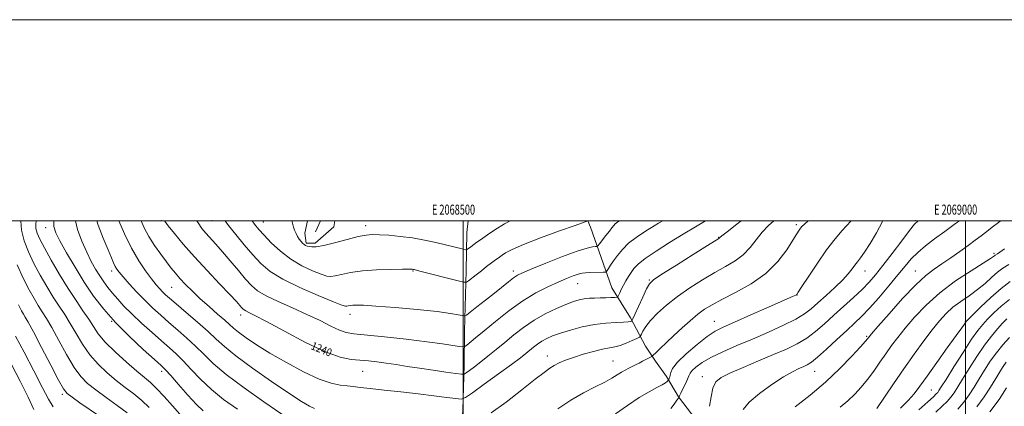
# Model space of a CAD drawing. Extents: x 2067300 to 2070200, y 332300 to 335200.
# Drawn here: x 2068059 to 2069039, y 334815 to 335200 of the extents above; entities that cross this region are included whole.
import ezdxf
from ezdxf.enums import TextEntityAlignment as Align

# ---------------------------------------------------------------- set-up
doc = ezdxf.new("R2010")
doc.units = 0
doc.header["$MEASUREMENT"] = 0
doc.linetypes.add('rvrstm', pattern=[117.1, 50, -3.9, 0.5, -3.9, 0.5, -3.9, 0.5, -3.9, 50])
for name, color, linetype, lineweight in [('32000', 7, 'Continuous', 0), ('32001', 7, 'Continuous', 0), ('DTM HARD BREAKLINE', 7, 'Continuous', 0), ('DTM SPOT ELEVATION', 2, 'Continuous', 13), ('INDEX CONTOUR', 41, 'Continuous', 13), ('INDEX CONTOUR LABEL', 244, 'Continuous', 0), ('INTERMEDIATE CONTOUR', 44, 'Continuous', 0), ('STREAM - RIVER SINGLE LINE', 142, 'rvrstm', 0)]:
    doc.layers.add(name, color=color, linetype=linetype, lineweight=lineweight)
doc.styles.add('Style-ITALICS', font='ITALICS.shx')
doc.styles.add('Style-WORKING', font='WORKING.shx')

msp = doc.modelspace()

# ---------------------------------------------------------------- linework, layer by layer
at = {"layer": '32000', "flags": 128}
for points in [[(2067300, 332300), (2070200, 332300), (2070200, 335200), (2067300, 335200), (2067300, 332300)], [(2067500, 332500), (2070000, 332500), (2070000, 335000), (2067500, 335000), (2067500, 332500)], [(2068500, 335000), (2068500, 332500)], [(2069000, 332500), (2069000, 335000)]]:
    msp.add_lwpolyline(points, dxfattribs=at)
at = {"layer": 'DTM HARD BREAKLINE'}
for points in [[(2068371.18, 334993.81, 1230.86), (2068352.75, 334977.47, 1231.68), (2068343.55, 334977.48, 1231.78), (2068342.53, 334987.7, 1231.58), (2068345.098, 335000, 1231.356)], [(2068371.18, 334993.81, 1230.86), (2068372.251, 335000, 1230.505)], [(2068409.44, 334203.57, 1303.57), (2068421.9, 334259.11, 1298.81), (2068434.56, 334297.17, 1292.85), (2068442.94, 334326.09, 1289.28), (2068453.29, 334361.28, 1284.51), (2068461.52, 334396.92, 1280.94), (2068472.96, 334438.16, 1276.17), (2068480.41, 334474.19, 1272.6), (2068488.69, 334508.07, 1270.22), (2068491.05, 334540.15, 1266.64), (2068493.4, 334568.71, 1263.07), (2068494.95, 334616.69, 1258.31), (2068497.34, 334649.66, 1255.92), (2068496.28, 334679.83, 1253.54), (2068496.74, 334719.83, 1249.97), (2068497.25, 334772.07, 1245.2), (2068499.49, 334811.72, 1242.82), (2068500.82, 334856.1, 1239.25), (2068501.33, 334890.44, 1236.86), (2068503.06, 334950.13, 1233.29), (2068503.58, 334988.35, 1230.91), (2068504.978, 335000, 1230.145)], [(2068731.56, 334802.12, 1251.16), (2068714.37, 334824.81, 1249.97), (2068702.49, 334844.99, 1247.59), (2068691.48, 334860.13, 1246.39), (2068681.43, 334875.23, 1245.2), (2068666.56, 334903.23, 1241.63), (2068648.14, 334933.12, 1239.25), (2068637.25, 334963.31, 1236.86), (2068626.79, 334993.54, 1234.48), (2068624.241, 335000, 1233.988)]]:
    msp.add_polyline3d(points, dxfattribs=at)
at = {"layer": 'DTM SPOT ELEVATION'}
for p in [(2068200, 335000, 1240.13), (2068250, 335000, 1236.93), (2068300.94, 334998.81, 1233.19), (2068650, 335000, 1235.74), (2068950, 335000, 1251.88), (2068084.47, 334993.13, 1250.63), (2068402.9, 334995.16, 1231.5), (2068831.582, 334996.086, 1245.669), (2068754.23, 334983.27, 1241.93), (2069028.499, 334967.355, 1257.73), (2068150, 334950, 1246.46), (2068450, 334950, 1234.1), (2068550, 334950, 1235.55), (2068900, 334950, 1250.73), (2068950, 334950, 1255.21), (2068685.155, 334941.033, 1241.85), (2068209.95, 334933.65, 1242.95), (2068613.835, 334937.21, 1238.836), (2068832.14, 334926.21, 1248.01), (2068150, 334900, 1250), (2068278.42, 334906.25, 1240.52), (2068387.2, 334906.65, 1236.54), (2068750, 334900, 1247.2), (2069000, 334900, 1261.9), (2068901.606, 334884.845, 1255.817), (2068583.71, 334865.4, 1243.4), (2068648.983, 334860.236, 1245.108), (2068200, 334850, 1250.42), (2068400, 334850, 1240.87), (2068738.016, 334844.949, 1251.386), (2068850, 334850, 1254.78), (2068965.9, 334831.48, 1263.01), (2068100.99, 334827.22, 1258.32)]:
    msp.add_point(p, dxfattribs=at)
at = {"layer": 'INDEX CONTOUR'}
for points in [[(2068241.142, 334810.718, 1250), (2068234.498, 334817.15, 1250), (2068225.974, 334826.496, 1250), (2068216.672, 334836.999, 1250), (2068208.809, 334845.928, 1250), (2068203.734, 334851.51, 1250), (2068199.326, 334855.814, 1250), (2068192.594, 334861.867, 1250), (2068181.492, 334871.872, 1250), (2068167.729, 334884.735, 1250), (2068153.95, 334898.546, 1250), (2068142.206, 334911.842, 1250), (2068132.146, 334924.992, 1250), (2068122.822, 334938.816, 1250), (2068113.61, 334953.665, 1250), (2068105.179, 334968.003, 1250), (2068098.523, 334979.819, 1250), (2068094.394, 334987.882, 1250), (2068092.576, 334994.063, 1250), (2068092.607, 335000, 1250)], [(2068741.185, 335000, 1240), (2068731.262, 334993.937, 1240), (2068719.033, 334986.551, 1240), (2068705.439, 334978.17, 1240), (2068692.132, 334969.67, 1240), (2068681.195, 334962.222, 1240), (2068674.111, 334956.65, 1240), (2068669.942, 334952.402, 1240), (2068667.151, 334948.576, 1240), (2068664.486, 334944.464, 1240), (2068661.849, 334940.114, 1240), (2068659.435, 334935.767, 1240), (2068657.406, 334931.682, 1240), (2068655.832, 334928.192, 1240), (2068654.757, 334925.651, 1240), (2068654.073, 334924.275, 1240), (2068653.079, 334923.741, 1240), (2068650.921, 334923.593, 1240), (2068647.017, 334923.456, 1240), (2068641.87, 334923.291, 1240), (2068636.251, 334923.139, 1240), (2068630.794, 334923.012, 1240), (2068625.583, 334922.778, 1240), (2068620.564, 334922.275, 1240), (2068615.543, 334921.31, 1240), (2068609.767, 334919.581, 1240), (2068602.346, 334916.758, 1240), (2068592.731, 334912.603, 1240), (2068581.75, 334907.246, 1240), (2068570.579, 334900.914, 1240), (2068560.155, 334893.851, 1240), (2068550.501, 334886.398, 1240), (2068541.407, 334878.916, 1240), (2068532.738, 334871.746, 1240), (2068524.665, 334865.154, 1240), (2068517.437, 334859.386, 1240), (2068511.293, 334854.656, 1240), (2068506.441, 334851.047, 1240), (2068503.084, 334848.611, 1240), (2068501.008, 334847.36, 1240), (2068498.344, 334847.165, 1240), (2068492.808, 334847.86, 1240), (2068482.872, 334849.259, 1240), (2068470.025, 334851.1, 1240), (2068456.517, 334853.109, 1240), (2068444.174, 334855.041, 1240), (2068433.168, 334856.792, 1240), (2068423.252, 334858.292, 1240), (2068414.168, 334859.491, 1240), (2068405.607, 334860.419, 1240), (2068397.247, 334861.127, 1240), (2068388.497, 334861.929, 1240), (2068377.684, 334864.202, 1240), (2068362.867, 334869.586, 1240), (2068343.183, 334878.94, 1240), (2068322.085, 334889.993, 1240), (2068304.102, 334899.692, 1240), (2068292.635, 334905.728, 1240), (2068286.564, 334908.756, 1240), (2068283.638, 334910.178, 1240), (2068281.913, 334911.201, 1240), (2068280.657, 334912.26, 1240), (2068279.445, 334913.597, 1240), (2068277.702, 334915.628, 1240), (2068274.26, 334919.462, 1240), (2068267.801, 334926.383, 1240), (2068257.574, 334937.139, 1240), (2068245.093, 334950.344, 1240), (2068232.44, 334964.081, 1240), (2068221.406, 334976.635, 1240), (2068212.623, 334987.121, 1240), (2068206.433, 334994.861, 1240), (2068202.914, 334999.684, 1240), (2068202.761, 335000, 1240)], [(2068917.898, 335000, 1250), (2068917.469, 334999.098, 1250), (2068911.44, 334987.918, 1250), (2068905.106, 334977.372, 1250), (2068899.504, 334968.746, 1250), (2068895.388, 334962.897, 1250), (2068892.39, 334958.972, 1250), (2068889.861, 334955.69, 1250), (2068887.124, 334951.928, 1250), (2068883.394, 334947.187, 1250), (2068877.855, 334941.129, 1250), (2068870.096, 334933.662, 1250), (2068861.31, 334925.685, 1250), (2068853.094, 334918.348, 1250), (2068846.422, 334912.444, 1250), (2068839.786, 334907.346, 1250), (2068831.058, 334902.072, 1250), (2068818.731, 334895.892, 1250), (2068803.793, 334889.086, 1250), (2068787.855, 334882.184, 1250), (2068772.399, 334875.633, 1250), (2068758.39, 334869.533, 1250), (2068746.663, 334863.9, 1250), (2068737.848, 334858.779, 1250), (2068731.736, 334854.344, 1250), (2068727.909, 334850.797, 1250), (2068725.854, 334848.151, 1250), (2068724.67, 334845.656, 1250), (2068723.359, 334842.376, 1250), (2068721.216, 334837.737, 1250), (2068718.699, 334832.641, 1250), (2068716.554, 334828.358, 1250), (2068715.348, 334825.835, 1250), (2068714.892, 334824.736, 1250), (2068714.815, 334824.404, 1250), (2068714.728, 334824.177, 1250), (2068714.178, 334823.361, 1250), (2068712.69, 334821.257, 1250), (2068709.99, 334817.493, 1250), (2068706.589, 334813.004, 1250)], [(2069043.1, 334956.56, 1260), (2069037.086, 334952.625, 1260), (2069032.022, 334948.776, 1260), (2069026.236, 334943.686, 1260), (2069019.488, 334937.65, 1260), (2069011.897, 334931.366, 1260), (2069003.667, 334925.379, 1260), (2068995.347, 334919.601, 1260), (2068987.575, 334913.793, 1260), (2068980.73, 334907.629, 1260), (2068974.166, 334900.45, 1260), (2068966.977, 334891.513, 1260), (2068958.485, 334880.292, 1260), (2068948.899, 334867.136, 1260), (2068938.652, 334852.616, 1260), (2068928.299, 334837.536, 1260), (2068911.66, 334812.946, 1260)], [(2068091.761, 334814.921, 1260), (2068087.033, 334822.42, 1260), (2068081.314, 334833.695, 1260), (2068072.678, 334850.469, 1260), (2068062.846, 334869.184, 1260), (2068054.452, 334884.964, 1260)], [(2069040.591, 334859.126, 1270), (2069037.56, 334854.807, 1270), (2069034.223, 334849.598, 1270), (2069030.162, 334842.909, 1270), (2069025.031, 334834.397, 1270), (2069018.783, 334824.697, 1270), (2069011.442, 334814.687, 1270)]]:
    msp.add_polyline3d(points, dxfattribs=at)
at = {"layer": 'INTERMEDIATE CONTOUR'}
for points in [[(2068187.357, 334814.03, 1254), (2068180.063, 334821.017, 1254), (2068172.124, 334827.585, 1254), (2068163.619, 334834.068, 1254), (2068154.68, 334840.925, 1254), (2068145.5, 334848.551, 1254), (2068136.517, 334857.089, 1254), (2068128.231, 334866.619, 1254), (2068121.006, 334877.066, 1254), (2068114.659, 334887.725, 1254), (2068108.876, 334897.734, 1254), (2068103.344, 334906.556, 1254), (2068097.772, 334914.946, 1254), (2068091.875, 334923.98, 1254), (2068085.492, 334934.434, 1254), (2068078.962, 334945.871, 1254), (2068072.749, 334957.551, 1254), (2068067.311, 334968.877, 1254), (2068063.076, 334979.832, 1254), (2068060.467, 334990.541, 1254), (2068059.804, 335000, 1254)], [(2068217.916, 334807.366, 1252), (2068210.649, 334815.647, 1252), (2068202.423, 334824.885, 1252), (2068194.744, 334833.118, 1252), (2068188.566, 334839.055, 1252), (2068182.627, 334844.095, 1252), (2068175.112, 334850.308, 1252), (2068164.902, 334859.118, 1252), (2068153.654, 334869.365, 1252), (2068143.721, 334879.244, 1252), (2068136.784, 334887.441, 1252), (2068131.837, 334894.616, 1252), (2068127.2, 334901.915, 1252), (2068121.503, 334910.358, 1252), (2068114.618, 334920.43, 1252), (2068106.725, 334932.484, 1252), (2068098.161, 334946.455, 1252), (2068089.896, 334960.619, 1252), (2068083.058, 334972.835, 1252), (2068078.487, 334981.544, 1252), (2068075.897, 334987.508, 1252), (2068074.712, 334992.078, 1252), (2068074.447, 334996.522, 1252), (2068074.789, 335000, 1252)], [(2068275.419, 334812.331, 1248), (2068261.528, 334822.137, 1248), (2068249.357, 334832.054, 1248), (2068238.611, 334842.239, 1248), (2068229.226, 334852.034, 1248), (2068221.201, 334860.574, 1248), (2068214.331, 334867.377, 1248), (2068207.613, 334873.475, 1248), (2068199.845, 334880.282, 1248), (2068190.269, 334888.773, 1248), (2068179.903, 334898.17, 1248), (2068170.209, 334907.255, 1248), (2068162.32, 334915.084, 1248), (2068156.051, 334921.792, 1248), (2068150.887, 334927.783, 1248), (2068146.363, 334933.45, 1248), (2068142.202, 334939.127, 1248), (2068138.177, 334945.135, 1248), (2068134.08, 334951.809, 1248), (2068129.79, 334959.545, 1248), (2068125.205, 334968.754, 1248), (2068120.396, 334979.595, 1248), (2068116.128, 334991.221, 1248), (2068113.964, 335000, 1248)], [(2068319.458, 334807.51, 1246), (2068301.581, 334819.608, 1246), (2068281.915, 334833.556, 1246), (2068264.216, 334846.957, 1246), (2068251.247, 334857.983, 1246), (2068241.781, 334867.068, 1246), (2068233.593, 334875.221, 1246), (2068224.928, 334883.244, 1246), (2068215.901, 334891.136, 1246), (2068207.096, 334898.698, 1246), (2068198.928, 334905.848, 1246), (2068191.138, 334912.983, 1246), (2068183.3, 334920.62, 1246), (2068175.219, 334928.991, 1246), (2068167.633, 334937.19, 1246), (2068161.512, 334944.026, 1246), (2068157.53, 334948.682, 1246), (2068155.158, 334951.841, 1246), (2068153.571, 334954.56, 1246), (2068151.986, 334957.916, 1246), (2068149.798, 334963.059, 1246), (2068146.446, 334971.155, 1246), (2068141.7, 334982.726, 1246), (2068136.646, 334995.696, 1246), (2068135.189, 335000, 1246)], [(2068352.059, 334813.03, 1244), (2068346.892, 334815.528, 1244), (2068338.918, 334820.227, 1244), (2068326.6, 334828.221, 1244), (2068309.343, 334839.963, 1244), (2068290.327, 334853.345, 1244), (2068273.676, 334865.62, 1244), (2068262.284, 334874.839, 1244), (2068254.136, 334882.242, 1244), (2068245.985, 334889.867, 1244), (2068235.525, 334899.11, 1244), (2068224.189, 334908.797, 1244), (2068214.347, 334917.114, 1244), (2068207.749, 334922.745, 1244), (2068203.673, 334926.368, 1244), (2068200.775, 334929.164, 1244), (2068197.863, 334932.225, 1244), (2068194.338, 334936.296, 1244), (2068189.753, 334942.039, 1244), (2068183.831, 334949.993, 1244), (2068176.987, 334960.213, 1244), (2068169.807, 334972.634, 1244), (2068162.888, 334986.789, 1244), (2068157.133, 335000, 1244)], [(2068776.688, 335000, 1242), (2068772.28, 334996.421, 1242), (2068762.866, 334989.006, 1242), (2068757.622, 334984.842, 1242), (2068755.557, 334983.138, 1242), (2068755.06, 334982.688, 1242), (2068754.38, 334982.227, 1242), (2068743.133, 334975.192, 1242), (2068728.905, 334966.254, 1242), (2068712.185, 334955.717, 1242), (2068697.842, 334946.63, 1242), (2068689.44, 334941.061, 1242), (2068685.316, 334937.159, 1242), (2068682.505, 334932.093, 1242), (2068678.728, 334923.958, 1242), (2068674.472, 334914.557, 1242), (2068670.916, 334906.621, 1242), (2068668.914, 334902.182, 1242), (2068668.037, 334900.479, 1242), (2068667.533, 334900.049, 1242), (2068666.612, 334899.698, 1242), (2068664.339, 334899.272, 1242), (2068659.738, 334898.889, 1242), (2068652.147, 334898.567, 1242), (2068642.153, 334897.953, 1242), (2068630.651, 334896.6, 1242), (2068618.567, 334894.226, 1242), (2068606.942, 334891.21, 1242), (2068596.845, 334888.096, 1242), (2068589.043, 334885.295, 1242), (2068583.106, 334882.688, 1242), (2068578.303, 334880.023, 1242), (2068574.011, 334877.115, 1242), (2068570.036, 334874.046, 1242), (2068562.415, 334867.792, 1242), (2068556.945, 334863.53, 1242), (2068548.143, 334856.954, 1242), (2068535.189, 334847.489, 1242), (2068520.927, 334837.159, 1242), (2068509.122, 334828.639, 1242), (2068502.298, 334823.943, 1242), (2068498.06, 334822.454, 1242), (2068492.772, 334822.898, 1242), (2068483.571, 334824.172, 1242), (2068470.675, 334825.876, 1242), (2068455.068, 334827.785, 1242), (2068437.939, 334829.691, 1242), (2068421.275, 334831.46, 1242), (2068407.266, 334832.98, 1242), (2068397.412, 334834.162, 1242), (2068390.454, 334835.048, 1242), (2068384.443, 334835.704, 1242), (2068377.581, 334836.396, 1242), (2068368.675, 334838.18, 1242), (2068356.685, 334842.31, 1242), (2068341.154, 334849.554, 1242), (2068323.976, 334858.746, 1242), (2068307.631, 334868.234, 1242), (2068294.155, 334876.627, 1242), (2068283.808, 334883.571, 1242), (2068276.402, 334888.971, 1242), (2068271.484, 334892.953, 1242), (2068267.5, 334896.535, 1242), (2068262.628, 334900.955, 1242), (2068255.557, 334907.105, 1242), (2068247.031, 334914.494, 1242), (2068238.307, 334922.286, 1242), (2068230.439, 334929.748, 1242), (2068223.677, 334936.576, 1242), (2068218.066, 334942.57, 1242), (2068213.506, 334947.729, 1242), (2068209.311, 334952.841, 1242), (2068204.649, 334958.893, 1242), (2068198.969, 334966.57, 1242), (2068192.85, 334975.346, 1242), (2068187.153, 334984.393, 1242), (2068182.556, 334993.034, 1242), (2068179.524, 335000, 1242)], [(2068698.857, 335000, 1238), (2068694.41, 334997.38, 1238), (2068681.65, 334989.665, 1238), (2068672.095, 334983.342, 1238), (2068664.71, 334977.478, 1238), (2068658.629, 334971.388, 1238), (2068653.641, 334965.377, 1238), (2068649.704, 334959.997, 1238), (2068646.76, 334955.701, 1238), (2068644.701, 334952.539, 1238), (2068643.403, 334950.462, 1238), (2068642.613, 334949.365, 1238), (2068641.556, 334948.935, 1238), (2068639.327, 334948.8, 1238), (2068625.622, 334948.323, 1238), (2068621.755, 334948.151, 1238), (2068618.306, 334947.739, 1238), (2068614.437, 334946.8, 1238), (2068609.407, 334945.084, 1238), (2068602.861, 334942.478, 1238), (2068594.537, 334938.912, 1238), (2068584.283, 334934.254, 1238), (2068572.382, 334928.141, 1238), (2068559.228, 334920.154, 1238), (2068545.381, 334910.227, 1238), (2068532.078, 334899.714, 1238), (2068520.728, 334890.326, 1238), (2068512.405, 334883.403, 1238), (2068503.521, 334876.063, 1238), (2068501.632, 334874.684, 1238), (2068499.766, 334874.375, 1238), (2068496.326, 334874.874, 1238), (2068489.831, 334875.952, 1238), (2068479.278, 334877.53, 1238), (2068463.782, 334879.564, 1238), (2068443.364, 334881.945, 1238), (2068421.661, 334884.301, 1238), (2068391.236, 334887.409, 1238), (2068383.621, 334888.692, 1238), (2068376.932, 334891.01, 1238), (2068368.344, 334895.071, 1238), (2068357.465, 334900.536, 1238), (2068344.513, 334906.8, 1238), (2068330.013, 334913.296, 1238), (2068315.725, 334919.593, 1238), (2068303.709, 334925.288, 1238), (2068295.346, 334930.245, 1238), (2068289.26, 334935.376, 1238), (2068283.386, 334941.855, 1238), (2068276.184, 334950.411, 1238), (2068268.196, 334959.988, 1238), (2068260.488, 334969.085, 1238), (2068253.909, 334976.533, 1238), (2068243.88, 334987.481, 1238), (2068239.929, 334992.133, 1238), (2068236.136, 334997.724, 1238), (2068234.95, 335000, 1238)], [(2068655.703, 335000, 1236), (2068655.055, 334999.618, 1236), (2068652.585, 334998.004, 1236), (2068651.234, 334996.791, 1236), (2068649.877, 334995.211, 1236), (2068648.066, 334992.904, 1236), (2068645.521, 334989.609, 1236), (2068642.151, 334985.284, 1236), (2068635.732, 334977.108, 1236), (2068634.071, 334975.083, 1236), (2068633.001, 334974.323, 1236), (2068631.604, 334974.175, 1236), (2068628.861, 334973.944, 1236), (2068623.35, 334972.75, 1236), (2068613.548, 334969.67, 1236), (2068598.859, 334964.229, 1236), (2068582.396, 334957.752, 1236), (2068568.194, 334952.005, 1236), (2068559.2, 334948.251, 1236), (2068553.968, 334945.704, 1236), (2068549.959, 334943.065, 1236), (2068545.051, 334939.274, 1236), (2068531.134, 334928.022, 1236), (2068522.329, 334921.003, 1236), (2068513.736, 334914.224, 1236), (2068507.003, 334908.939, 1236), (2068503.203, 334906.066, 1236), (2068501.131, 334905.178, 1236), (2068499.012, 334905.516, 1236), (2068495.047, 334906.438, 1236), (2068487.355, 334907.783, 1236), (2068474.031, 334909.51, 1236), (2068454.352, 334911.521, 1236), (2068432.315, 334913.484, 1236), (2068413.102, 334915.018, 1236), (2068400.624, 334915.834, 1236), (2068393.73, 334916.05, 1236), (2068390, 334915.883, 1236), (2068387.404, 334915.532, 1236), (2068385.467, 334915.136, 1236), (2068384.103, 334914.816, 1236), (2068382.788, 334914.837, 1236), (2068379.241, 334916.035, 1236), (2068370.745, 334919.391, 1236), (2068355.769, 334925.497, 1236), (2068337.545, 334933.39, 1236), (2068320.494, 334941.727, 1236), (2068307.93, 334949.53, 1236), (2068298.73, 334957.327, 1236), (2068290.666, 334966.016, 1236), (2068282.082, 334976.089, 1236), (2068273.62, 334986.394, 1236), (2068266.492, 334995.371, 1236), (2068263.033, 335000, 1236)], [(2068624.397, 335000, 1234), (2068624.338, 334999.922, 1234), (2068624.198, 334999.805, 1234), (2068611.498, 334995.316, 1234), (2068595.882, 334989.771, 1234), (2068577.107, 334982.936, 1234), (2068560.127, 334976.387, 1234), (2068548.76, 334971.383, 1234), (2068542.277, 334967.908, 1234), (2068538.808, 334965.626, 1234), (2068534.726, 334962.815, 1234), (2068532.145, 334960.945, 1234), (2068528.245, 334958.023, 1234), (2068523.361, 334954.305, 1234), (2068518.073, 334950.237, 1234), (2068512.948, 334946.262, 1234), (2068505.231, 334940.231, 1234), (2068503.176, 334938.916, 1234), (2068500.529, 334938.913, 1234), (2068495.022, 334940.218, 1234), (2068456.986, 334949.885, 1234), (2068451.277, 334951.299, 1234), (2068450.573, 334951.457, 1234), (2068449.978, 334951.565, 1234), (2068449.072, 334951.635, 1234), (2068446.26, 334951.664, 1234), (2068439.644, 334951.635, 1234), (2068428.132, 334951.503, 1234), (2068413.829, 334951.061, 1234), (2068399.638, 334950.071, 1234), (2068387.942, 334948.426, 1234), (2068379.021, 334946.564, 1234), (2068372.634, 334945.059, 1234), (2068368.256, 334944.425, 1234), (2068364.236, 334944.936, 1234), (2068358.639, 334946.806, 1234), (2068350.098, 334950.213, 1234), (2068339.524, 334955.198, 1234), (2068328.398, 334961.763, 1234), (2068318.024, 334969.707, 1234), (2068309.01, 334978.014, 1234), (2068301.787, 334985.464, 1234), (2068296.514, 334991.29, 1234), (2068292.261, 334996.554, 1234), (2068289.799, 335000, 1234)], [(2068546.832, 335000, 1232), (2068541.04, 334996.813, 1232), (2068531.547, 334990.745, 1232), (2068524.366, 334985.789, 1232), (2068519.583, 334982.517, 1232), (2068516.355, 334980.37, 1232), (2068513.618, 334978.508, 1232), (2068510.583, 334976.315, 1232), (2068507.574, 334974.066, 1232), (2068505.199, 334972.262, 1232), (2068503.781, 334971.292, 1232), (2068502.518, 334971.116, 1232), (2068500.33, 334971.579, 1232), (2068482.405, 334975.95, 1232), (2068472.648, 334978.293, 1232), (2068461.514, 334980.725, 1232), (2068449.539, 334982.868, 1232), (2068437.352, 334984.425, 1232), (2068425.976, 334985.437, 1232), (2068416.53, 334986.025, 1232), (2068409.553, 334986.227, 1232), (2068403.287, 334985.729, 1232), (2068395.391, 334984.133, 1232), (2068384.365, 334981.282, 1232), (2068372.061, 334977.987, 1232), (2068361.164, 334975.302, 1232), (2068353.725, 334974.013, 1232), (2068349.231, 334973.836, 1232), (2068346.533, 334974.22, 1232), (2068344.626, 334974.726, 1232), (2068343.098, 334975.374, 1232), (2068341.685, 334976.294, 1232), (2068340.173, 334977.603, 1232), (2068338.552, 334979.354, 1232), (2068336.866, 334981.586, 1232), (2068335.17, 334984.297, 1232), (2068333.574, 334987.325, 1232), (2068332.203, 334990.464, 1232), (2068331.146, 334993.521, 1232), (2068330.366, 334996.327, 1232), (2068329.791, 334998.721, 1232), (2068329.468, 335000, 1232)], [(2068809.266, 335000, 1244), (2068803.909, 334995.055, 1244), (2068797.649, 334988.513, 1244), (2068791.724, 334981.057, 1244), (2068785.623, 334973.269, 1244), (2068778.774, 334966.05, 1244), (2068770.691, 334959.992, 1244), (2068761.24, 334954.442, 1244), (2068750.374, 334948.439, 1244), (2068738.213, 334941.262, 1244), (2068725.555, 334933.151, 1244), (2068713.365, 334924.589, 1244), (2068702.505, 334916.048, 1244), (2068693.419, 334907.956, 1244), (2068686.451, 334900.732, 1244), (2068681.785, 334894.741, 1244), (2068678.992, 334890.132, 1244), (2068677.487, 334887.002, 1244), (2068676.61, 334885.275, 1244), (2068675.392, 334884.2, 1244), (2068672.79, 334882.857, 1244), (2068668.132, 334880.609, 1244), (2068662.227, 334877.96, 1244), (2068656.256, 334875.7, 1244), (2068650.992, 334874.362, 1244), (2068645.57, 334873.431, 1244), (2068638.72, 334872.143, 1244), (2068629.644, 334869.932, 1244), (2068619.46, 334867.062, 1244), (2068609.765, 334864, 1244), (2068601.82, 334861.124, 1244), (2068595.559, 334858.452, 1244), (2068590.581, 334855.909, 1244), (2068586.208, 334853.195, 1244), (2068580.641, 334849.093, 1244), (2068571.807, 334842.159, 1244), (2068558.478, 334831.643, 1244), (2068542.832, 334819.57, 1244), (2068527.894, 334808.662, 1244)], [(2068843.574, 335000, 1246), (2068839.642, 334996.554, 1246), (2068837.274, 334994.239, 1246), (2068835.872, 334992.523, 1246), (2068834.408, 334990.409, 1246), (2068832.088, 334986.782, 1246), (2068828.181, 334980.496, 1246), (2068822.018, 334970.896, 1246), (2068813.192, 334959.315, 1246), (2068801.36, 334947.577, 1246), (2068786.668, 334937.212, 1246), (2068771.222, 334928.566, 1246), (2068757.615, 334921.687, 1246), (2068747.696, 334916.428, 1246), (2068740.323, 334911.85, 1246), (2068733.607, 334906.819, 1246), (2068726.079, 334900.5, 1246), (2068717.948, 334893.269, 1246), (2068709.846, 334885.807, 1246), (2068702.388, 334878.774, 1246), (2068696.134, 334872.78, 1246), (2068691.632, 334868.422, 1246), (2068689.148, 334866.039, 1246), (2068687.838, 334864.96, 1246), (2068686.581, 334864.259, 1246), (2068678.434, 334860.081, 1246), (2068675.072, 334858.341, 1246), (2068671.665, 334856.593, 1246), (2068668.246, 334854.883, 1246), (2068664.824, 334853.213, 1246), (2068661.307, 334851.418, 1246), (2068657.579, 334849.285, 1246), (2068653.41, 334846.626, 1246), (2068648.129, 334843.342, 1246), (2068640.951, 334839.353, 1246), (2068631.348, 334834.547, 1246), (2068619.823, 334828.671, 1246), (2068607.135, 334821.438, 1246), (2068594.154, 334812.866, 1246)], [(2068886.173, 335000, 1248), (2068885.758, 334999.396, 1248), (2068877.424, 334990.288, 1248), (2068870.299, 334981.94, 1248), (2068861.796, 334970.988, 1248), (2068852.581, 334957.893, 1248), (2068843.931, 334944.86, 1248), (2068837.276, 334934.533, 1248), (2068833.614, 334928.817, 1248), (2068832.207, 334926.659, 1248), (2068831.885, 334926.268, 1248), (2068831.249, 334925.964, 1248), (2068827.975, 334924.506, 1248), (2068804.516, 334914.14, 1248), (2068786.499, 334906.201, 1248), (2068770.175, 334899.043, 1248), (2068758.948, 334894.076, 1248), (2068750.946, 334889.955, 1248), (2068742.978, 334884.646, 1248), (2068732.817, 334876.781, 1248), (2068722.075, 334867.657, 1248), (2068713.324, 334859.236, 1248), (2068708.444, 334853.047, 1248), (2068706.549, 334848.886, 1248), (2068706.054, 334846.116, 1248), (2068705.66, 334844.185, 1248), (2068705.213, 334842.884, 1248), (2068704.835, 334842.092, 1248), (2068704.606, 334841.663, 1248), (2068704.392, 334841.357, 1248), (2068704.012, 334840.914, 1248), (2068703.211, 334840.093, 1248), (2068701.443, 334838.75, 1248), (2068698.091, 334836.761, 1248), (2068692.647, 334833.939, 1248), (2068685.01, 334829.843, 1248), (2068675.195, 334823.97, 1248), (2068663.531, 334816.192, 1248), (2068651.633, 334807.881, 1248)], [(2068952.778, 335000, 1252), (2068949.159, 334996.489, 1252), (2068944.297, 334990.354, 1252), (2068936.505, 334980.005, 1252), (2068926.994, 334967.352, 1252), (2068917.85, 334955.322, 1252), (2068910.555, 334946.078, 1252), (2068904.191, 334938.741, 1252), (2068897.237, 334931.667, 1252), (2068888.592, 334923.597, 1252), (2068868.94, 334905.884, 1252), (2068859.674, 334897.453, 1252), (2068850.824, 334889.784, 1252), (2068841.939, 334883.097, 1252), (2068832.511, 334877.451, 1252), (2068821.809, 334872.253, 1252), (2068809.04, 334866.751, 1252), (2068793.976, 334860.468, 1252), (2068778.636, 334854.032, 1252), (2068765.6, 334848.349, 1252), (2068756.799, 334843.901, 1252), (2068751.573, 334839.483, 1252), (2068748.612, 334833.466, 1252), (2068746.732, 334824.867, 1252), (2068745.25, 334815.278, 1252)], [(2068993.913, 335000, 1254), (2068990.053, 334997.077, 1254), (2068979.368, 334989.14, 1254), (2068969.33, 334981.801, 1254), (2068960.255, 334974.961, 1254), (2068952.491, 334968.474, 1254), (2068946.101, 334962.056, 1254), (2068940.006, 334954.896, 1254), (2068932.836, 334946.048, 1254), (2068923.713, 334935.042, 1254), (2068913.699, 334923.326, 1254), (2068904.344, 334912.824, 1254), (2068896.68, 334904.827, 1254), (2068889.678, 334898.106, 1254), (2068881.788, 334890.798, 1254), (2068872.039, 334881.684, 1254), (2068861.751, 334872.125, 1254), (2068852.82, 334864.123, 1254), (2068846.599, 334859.135, 1254), (2068842.278, 334856.423, 1254), (2068838.508, 334854.7, 1254), (2068834.009, 334852.752, 1254), (2068827.798, 334849.647, 1254), (2068818.965, 334844.528, 1254), (2068807.231, 334836.937, 1254), (2068794.852, 334828.032, 1254), (2068784.715, 334819.373, 1254), (2068778.758, 334812.149, 1254)], [(2069034.953, 335000, 1256), (2069032.841, 334998.305, 1256), (2069026.66, 334993.422, 1256), (2069021.155, 334989.14, 1256), (2069015.73, 334984.979, 1256), (2069009.804, 334980.533, 1256), (2069002.798, 334975.41, 1256), (2068994.397, 334969.409, 1256), (2068985.334, 334963.076, 1256), (2068976.604, 334957.145, 1256), (2068968.764, 334951.871, 1256), (2068960.602, 334945.597, 1256), (2068950.465, 334936.187, 1256), (2068937.489, 334922.506, 1256), (2068923.947, 334907.42, 1256), (2068912.902, 334894.798, 1256), (2068906.593, 334887.507, 1256), (2068903.98, 334884.417, 1256), (2068902.481, 334882.433, 1256), (2068900.362, 334879.948, 1256), (2068895.476, 334874.48, 1256), (2068886.83, 334865.084, 1256), (2068874.942, 334852.871, 1256), (2068860.713, 334839.467, 1256), (2068845.249, 334826.409, 1256), (2068830.498, 334814.881, 1256)], [(2069038.87, 334972.154, 1258), (2069034.328, 334968.807, 1258), (2069031.825, 334967.104, 1258), (2069029.539, 334965.616, 1258), (2069028.918, 334965.145, 1258), (2069027.905, 334964.343, 1258), (2069024.831, 334962.247, 1258), (2069017.763, 334957.76, 1258), (2069005.554, 334950.13, 1258), (2068990.203, 334939.988, 1258), (2068974.496, 334928.312, 1258), (2068960.732, 334916.052, 1258), (2068949.259, 334904.058, 1258), (2068939.939, 334893.155, 1258), (2068932.529, 334883.885, 1258), (2068926.359, 334875.655, 1258), (2068920.653, 334867.597, 1258), (2068914.785, 334859.07, 1258), (2068908.713, 334850.361, 1258), (2068902.541, 334841.99, 1258), (2068896.316, 334834.355, 1258), (2068889.866, 334827.36, 1258), (2068882.957, 334820.79, 1258), (2068875.371, 334814.403, 1258)], [(2068165.382, 334808.917, 1256), (2068155.682, 334816.116, 1256), (2068144.611, 334824.042, 1256), (2068134.247, 334831.542, 1256), (2068126.097, 334837.983, 1256), (2068119.381, 334844.812, 1256), (2068112.742, 334853.995, 1256), (2068105.227, 334866.691, 1256), (2068097.481, 334880.835, 1256), (2068090.552, 334893.554, 1256), (2068085.184, 334902.754, 1256), (2068080.926, 334909.461, 1256), (2068077.026, 334915.477, 1256), (2068072.823, 334922.413, 1256), (2068068.028, 334931.123, 1256), (2068062.441, 334942.266, 1256), (2068056.135, 334956.211, 1256)], [(2069044.352, 334939.474, 1262), (2069035.397, 334932.678, 1262), (2069025.167, 334923.629, 1262), (2069015.065, 334913.993, 1262), (2069007.073, 334906.092, 1262), (2069002.59, 334901.607, 1262), (2069000.718, 334899.637, 1262), (2068999.977, 334898.639, 1262), (2068998.929, 334897.051, 1262), (2068996.298, 334893.258, 1262), (2068990.847, 334885.63, 1262), (2068981.956, 334873.352, 1262), (2068971.441, 334858.857, 1262), (2068961.74, 334845.396, 1262), (2068954.582, 334835.376, 1262), (2068948.896, 334827.842, 1262), (2068942.907, 334820.997, 1262), (2068935.351, 334813.488, 1262)], [(2069043.912, 334921.692, 1264), (2069035.491, 334914.968, 1264), (2069028.115, 334908.187, 1264), (2069022.022, 334902.062, 1264), (2069017.168, 334896.837, 1264), (2069012.367, 334890.843, 1264), (2069006.15, 334881.937, 1264), (2068997.651, 334868.931, 1264), (2068988.437, 334854.458, 1264), (2068980.672, 334842.11, 1264), (2068975.955, 334834.563, 1264), (2068973.6, 334830.854, 1264), (2068972.35, 334829.102, 1264), (2068970.946, 334827.544, 1264), (2068968.112, 334824.866, 1264), (2068962.569, 334819.868, 1264), (2068953.556, 334811.81, 1264)], [(2068137.955, 334805.462, 1258), (2068118.525, 334818.872, 1258), (2068110.629, 334824.346, 1258), (2068105.751, 334828.064, 1258), (2068102.126, 334832.616, 1258), (2068097.252, 334841.37, 1258), (2068089.448, 334856.316, 1258), (2068080.304, 334873.945, 1258), (2068072.228, 334889.374, 1258), (2068067.025, 334898.953, 1258), (2068064.08, 334903.977, 1258), (2068062.176, 334906.973, 1258), (2068060.169, 334910.359, 1258), (2068057.211, 334916.105, 1258)], [(2069041.164, 334902.379, 1266), (2069036.972, 334898.033, 1266), (2069031.995, 334892.466, 1266), (2069026.018, 334885.232, 1266), (2069019.082, 334875.976, 1266), (2069011.385, 334864.709, 1266), (2069003.752, 334852.898, 1266), (2068997.169, 334842.375, 1266), (2068992.314, 334834.509, 1266), (2068988.661, 334828.801, 1266), (2068985.381, 334824.297, 1266), (2068981.679, 334820.071, 1266), (2068976.897, 334815.345, 1266), (2068970.41, 334809.375, 1266)], [(2069043.711, 334883.907, 1268), (2069037.091, 334876.619, 1268), (2069030.793, 334868.633, 1268), (2069024.755, 334860.079, 1268), (2069019.023, 334851.288, 1268), (2069013.665, 334842.642, 1268), (2069008.673, 334834.452, 1268), (2069003.722, 334826.749, 1268), (2068998.412, 334819.492, 1268), (2068992.412, 334812.599, 1268)], [(2068072.653, 334811.994, 1262), (2068066.801, 334824.55, 1262), (2068059.051, 334840.15, 1262), (2068050.326, 334856.726, 1262)], [(2069040.959, 334833.59, 1272), (2069033.565, 334822.166, 1272), (2069024.347, 334809.668, 1272)]]:
    msp.add_polyline3d(points, dxfattribs=at)
at = {"layer": 'STREAM - RIVER SINGLE LINE'}
msp.add_polyline3d([(2068352.88, 334989.04, 1230), (2068357.881, 335000, 1230)], dxfattribs=at)

# ---------------------------------------------------------------- texts
at = {"layer": '32001', "style": 'Style-WORKING', "width": 0.67}
for s, p in [('E 2068500', (2068490.369, 335006)), ('E 2069000', (2068990.229, 335006))]:
    msp.add_text(s, height=10, dxfattribs=at).set_placement(p, align=Align.CENTER)
at = {"layer": 'INDEX CONTOUR LABEL', "style": 'Style-ITALICS', "width": 0.875}
msp.add_text('1240', height=8, rotation=337.799999, dxfattribs=at).set_placement((2068349.198, 334876.081, 1240), align=Align.MIDDLE_LEFT)

doc.saveas('drawing.dxf')
